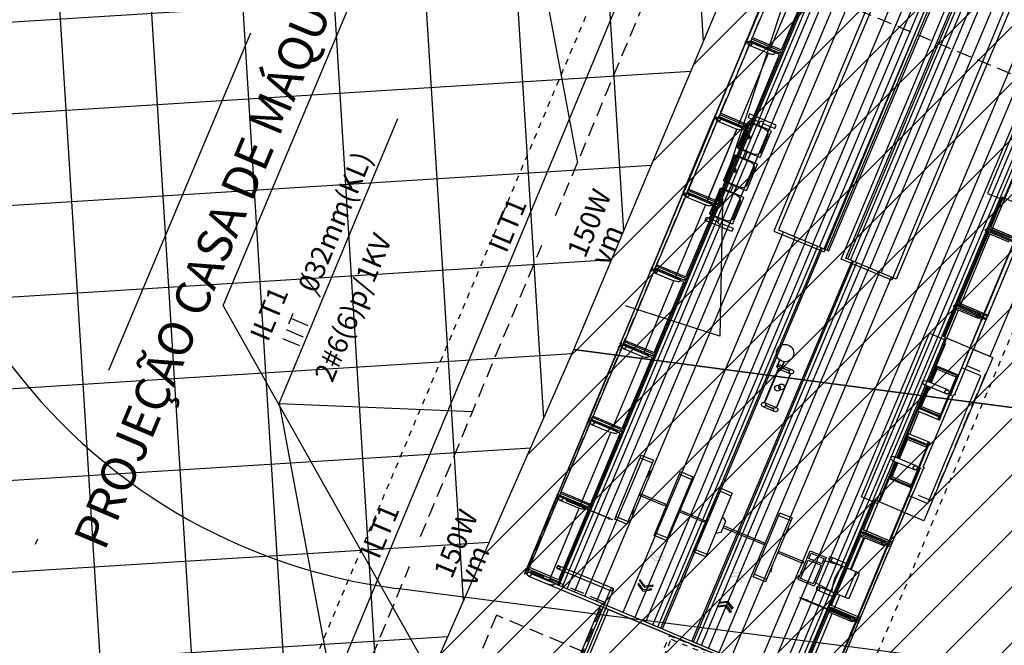
# Model space of a CAD drawing. Extents: x 677674 to 678638, y 7185986 to 7187004.
# Drawn here: x 678167 to 678184, y 7186433 to 7186444 of the extents above; entities that cross this region are included whole.
import ezdxf

# ---------------------------------------------------------------- set-up
doc = ezdxf.new("R2010")
doc.units = 0
for name, pattern in [('DASHDOT', [25.4, 12.7, -6.35, 0, -6.35]), ('DASHED', [0.75, 0.5, -0.25]), ('DASHED2', [0.375, 0.25, -0.125])]:
    doc.linetypes.add(name, pattern=pattern)
for name, color, linetype in [('A-02', 8, 'Continuous'), ('eletric geral', 1, 'Continuous'), ('ELÉTRICA GERAL', 1, 'Continuous'), ('ELÉTRICA GERAL 01', 7, 'Continuous'), ('ELÉTRICA TELEFONE TRC', 220, 'DASHED2'), ('ELÉTRICA TEXTO 03', 3, 'Continuous'), ('ELÉTRICA TUBULAC', 5, 'DASHED2'), ('ESTRUTURA METALICA', 3, 'Continuous'), ('IMPLANTAÇÃO-TEXTO FINO', 2, 'Continuous'), ('L-CALÇADA EXISTENTE', 44, 'Continuous'), ('L-OAE', 8, 'Continuous'), ('LINHA CHAMADA', 10, 'Continuous'), ('PG-EIXO', 7, 'DASHDOT'), ('PG-OAE', 3, 'Continuous'), ('PG_MF', 7, 'Continuous'), ('PG_OAE', 8, 'Continuous'), ('PROJECAO-2', 8, 'DASHED2'), ('WI LINHA VERDE-LD', 52, 'Continuous')]:
    doc.layers.add(name, color=color, linetype=linetype)
doc.layers.add('A-05', color=8, linetype='Continuous', plot=False)
doc.styles.add('REGUA140', font='simplex.shx')
doc.styles.add('ROMANS', font='romans.shx')
pattern_1 = [(45, (0, 0), (-0.486135912066, 0.486135912066), [])]

# ---------------------------------------------------------------- blocks, each defined once
blk = doc.blocks.new('COBERTURA TUBO')
at = {"layer": 'A-02'}
for p, q in [((-3000.1, 273.9), (-3000.1, -273.8)), ((-2999.1, 281.7), (-2999.1, 224.8)), ((-2994.7, 281.7), (-2999.1, 281.7)), ((-2991.8, 281.7), (-2858.3, 281.7)), ((-2855.3, 281.7), (-2852.1, 281.7)), ((-2849.3, 281.7), (-2715.8, 281.7)), ((-2712.8, 281.7), (-2709.6, 281.7)), ((-2706.8, 281.7), (-2573.3, 281.7)), ((-2570.3, 281.7), (-2567.1, 281.7)), ((-2564.2, 281.7), (-2430.7, 281.7)), ((-2427.8, 281.7), (-2424.6, 281.7)), ((-2421.7, 281.7), (-2288.2, 281.7)), ((-2285.3, 281.7), (-2282.1, 281.7)), ((-2279.2, 281.7), (-2145.7, 281.7)), ((-2142.8, 281.7), (-2139.6, 281.7)), ((-2136.7, 281.7), (-2003.2, 281.7)), ((-2000.3, 281.7), (-1997.1, 281.7)), ((-1994.2, 281.7), (-1860.7, 281.7)), ((-3000.1, 224.8), (0, 224.8)), ((-3000.1, 224.8), (-3000.1, 27.9)), ((-3000.1, 222.2), (0, 222.2)), ((-2855.3, 227), (-2852.1, 227)), ((-2849.2, 227), (-2715.7, 227)), ((-2712.8, 227), (-2709.6, 227)), ((-2712.8, 227), (-2709.6, 227)), ((-2706.7, 227), (-2573.2, 227)), ((-2570.3, 227), (-2567.1, 227)), ((-2570.3, 227), (-2567.1, 227)), ((-2570.3, 227), (-2567.1, 227)), ((-2564.2, 227), (-2430.7, 227)), ((-2427.8, 227), (-2424.6, 227)), ((-2427.8, 227), (-2424.6, 227)), ((-2427.8, 227), (-2424.6, 227)), ((-2427.8, 227), (-2424.6, 227)), ((-2421.7, 227), (-2288.2, 227)), ((-2285.3, 227), (-2282.1, 227)), ((-2285.3, 227), (-2282.1, 227)), ((-2285.3, 227), (-2282.1, 227)), ((-2285.3, 227), (-2282.1, 227)), ((-2279.2, 227), (-2201.3, 227)), ((-2201.3, 227), (-2145.9, 227)), ((-2142.8, 227), (-2139.6, 227)), ((-2142.8, 227), (-2139.6, 227)), ((-2142.8, 227), (-2139.6, 227)), ((-2136.9, 227), (-2003.2, 227)), ((-2000.3, 227), (-1997.1, 227)), ((-1994.2, 227), (-1860.7, 227)), ((-3000.1, 216), (0, 216)), ((-3000.1, 206.9), (0, 206.9)), ((-3000.1, 193.4), (0, 193.4)), ((-3000.1, 173.6), (0, 173.6)), ((-3000.1, 151), (0, 151)), ((-3000.1, 101.7), (-2283.8, 101.7)), ((-3000.1, 79.1), (-2283.8, 79.1)), ((-2283.8, 82.2), (-1713.8, 82.2)), ((-3000.1, 59.3), (-2283.8, 59.3)), ((-2283.8, 61.1), (-1713.8, 61.1)), ((-3000.1, 45.8), (-2283.8, 45.8)), ((-3000.1, 36.7), (-2283.8, 36.7)), ((-2283.8, 46.2), (-1713.8, 46.2)), ((-3000.1, 30.5), (-2283.8, 30.5)), ((-3000.1, 27.9), (-2283.8, 27.9)), ((-2283.8, 33.8), (-1713.8, 33.8)), ((-2283.8, 24.8), (-1713.8, 24.8)), ((-2283.8, 19.4), (-1713.8, 19.4)), ((-3000.1, -27.8), (-3000.1, -224.7)), ((-3000.1, -27.8), (-2283.8, -27.8)), ((-3000.1, -30.4), (-2283.8, -30.4)), ((-2283.8, -19.3), (-1713.8, -19.3)), ((-2283.8, -24.7), (-1713.8, -24.7)), ((-2283.8, -33.7), (-1713.8, -33.7)), ((-3000.1, -36.6), (-2283.8, -36.6)), ((-3000.1, -45.7), (-2283.8, -45.7)), ((-2283.8, -46.1), (-1713.8, -46.1)), ((-3000.1, -59.2), (-2283.8, -59.2)), ((-2283.8, -61), (-1713.8, -61)), ((-3000.1, -79), (-2283.8, -79)), ((-2283.8, -82.1), (-1713.8, -82.1)), ((-3000.1, -101.6), (-2283.8, -101.6)), ((-3000.1, -150.9), (0, -150.9)), ((-3000.1, -173.5), (0, -173.5)), ((-3000.1, -193.3), (0, -193.3)), ((-3000.1, -206.8), (0, -206.8)), ((-3000.1, -215.9), (0, -215.9)), ((-3000.1, -222.1), (0, -222.1)), ((-3000.1, -224.7), (-2651.3, -224.7)), ((-2855.3, -226.9), (-2852.1, -226.9)), ((-2849.2, -226.9), (-2715.7, -226.9)), ((-2712.8, -226.9), (-2709.6, -226.9)), ((-2712.8, -226.9), (-2709.6, -226.9)), ((-2706.7, -226.9), (-2651.3, -226.9)), ((-2651.3, -228.8), (-2651.3, -224.7)), ((-2651.3, -228.8), (-2343.8, -228.8)), ((-2343.8, -228.8), (-2343.8, -224.7)), ((-2343.8, -224.7), (-2081.3, -224.7)), ((-2288.4, -226.9), (-2343.8, -226.9)), ((-2282.3, -226.9), (-2285.5, -226.9)), ((-2282.3, -226.9), (-2285.5, -226.9)), ((-2145.9, -226.9), (-2279.4, -226.9)), ((-2139.8, -226.9), (-2143, -226.9)), ((-2139.8, -226.9), (-2143, -226.9)), ((-2136.8, -226.9), (-2081.4, -226.9)), ((-2081.3, -228.8), (-2081.3, -224.7)), ((-2081.3, -228.8), (-1773.8, -228.8)), ((-2991.8, -281.6), (-2858.3, -281.6)), ((-2855.3, -281.6), (-2852.1, -281.6)), ((-2849.3, -281.6), (-2715.8, -281.6)), ((-2712.8, -281.6), (-2709.6, -281.6)), ((-2706.7, -281.6), (-2651.3, -281.6)), ((-2288.4, -281.6), (-2343.8, -281.6)), ((-2282.3, -281.6), (-2285.5, -281.6)), ((-2279.2, -281.6), (-2145.9, -281.6))]:
    blk.add_line(p, q, dxfattribs=at)
for points in [[(-2858.2, 227), (-2991.8, 227), (-2991.8, 281.7, 0.349454), (-2994.7, 281.7), (-2994.7, 224.8)], [(-2858.2, 227), (-2858.2, 281.7, -0.350635), (-2855.3, 281.7), (-2855.3, 227)], [(-2852.1, 227), (-2852.1, 281.7, -0.350635), (-2849.2, 281.7), (-2849.2, 227)], [(-2715.7, 227), (-2715.7, 281.7, -0.350635), (-2712.8, 281.7), (-2712.8, 227)], [(-2709.6, 227), (-2709.6, 281.7, -0.350635), (-2706.7, 281.7), (-2706.7, 227)], [(-2573.2, 227), (-2573.2, 281.7, -0.350635), (-2570.3, 281.7), (-2570.3, 227)], [(-2567.1, 227), (-2567.1, 281.7, -0.350635), (-2564.2, 281.7), (-2564.2, 227)], [(-2430.7, 227), (-2430.7, 281.7, -0.350635), (-2427.8, 281.7), (-2427.8, 227)], [(-2424.6, 227), (-2424.6, 281.7, -0.350635), (-2421.7, 281.7), (-2421.7, 227)], [(-2288.2, 227), (-2288.2, 281.7, -0.350635), (-2285.3, 281.7), (-2285.3, 227)], [(-2282.1, 227), (-2282.1, 281.7, -0.350635), (-2279.2, 281.7), (-2279.2, 227)], [(-2145.7, 227), (-2145.7, 281.7, -0.350635), (-2142.8, 281.7), (-2142.8, 227)], [(-2139.6, 227), (-2139.6, 281.7, -0.350635), (-2136.7, 281.7), (-2136.7, 227)], [(-2003.2, 227), (-2003.2, 281.7, -0.350635), (-2000.3, 281.7), (-2000.3, 227)], [(-1997.1, 227), (-1997.1, 281.7, -0.350635), (-1994.2, 281.7), (-1994.2, 227)], [(-2858.2, -226.9), (-2991.8, -226.9), (-2991.8, -281.6, -0.349454), (-2994.7, -281.6), (-2994.7, -224.7)], [(-2858.2, -226.9), (-2858.2, -281.6, 0.350635), (-2855.3, -281.6), (-2855.3, -226.9)], [(-2852.1, -226.9), (-2852.1, -281.6, 0.350635), (-2849.2, -281.6), (-2849.2, -226.9)], [(-2715.7, -226.9), (-2715.7, -281.6, 0.350635), (-2712.8, -281.6), (-2712.8, -226.9)], [(-2709.6, -226.9), (-2709.6, -281.6, 0.350635), (-2706.7, -281.6), (-2706.7, -226.9)], [(-2285.5, -226.9), (-2285.5, -281.6, -0.350635), (-2288.4, -281.6), (-2288.4, -226.9)], [(-2279.4, -226.9), (-2279.4, -281.6, -0.350635), (-2282.3, -281.6), (-2282.3, -226.9)], [(-2143, -226.9), (-2143, -281.6, -0.350635), (-2145.9, -281.6), (-2145.9, -226.9)], [(-2136.9, -226.9), (-2136.9, -281.6, -0.350635), (-2139.8, -281.6), (-2139.8, -226.9)]]:
    blk.add_lwpolyline(points, format="xyb", dxfattribs=at)
for points in [[(-2283.8, 110.8), (-2283.8, 16.1), (-1713.8, 16.1), (-1713.8, 110.8)], [(-2283.8, -110.7), (-2283.8, -16), (-1713.8, -16), (-1713.8, -110.7)]]:
    blk.add_lwpolyline(points, close=True, dxfattribs=at)
for points in [[(-2343.8, -228.8), (-2343.8, -317.5), (-2651.3, -317.5), (-2651.3, -228.8)], [(-1773.8, -228.8), (-1773.8, -317.5), (-2081.3, -317.5), (-2081.3, -228.8)], [(-2651.3, -281.6), (-2566.9, -281.6), (-2566.9, -282.9), (-2566.1, -282.9), (-2566.1, -280), (-2429.1, -280), (-2429.1, -282.9), (-2428.3, -282.9), (-2428.3, -281.6), (-2343.8, -281.6)], [(-2343.8, -281.6), (-2343.8, -317.5), (-2651.3, -317.5), (-2651.3, -281.6)], [(-2343.8, -312.5), (-2081.3, -312.5)]]:
    blk.add_lwpolyline(points, dxfattribs=at)
blk.add_circle((-2533.2, 0.1), 5, dxfattribs=at)
blk.add_arc((-2996.3, 273.9), 3.81, 136.202, 180, dxfattribs=at)
blk = doc.blocks.new('CADEIRAS 1')
at = {"layer": 'A-02'}
for p, q in [((-13.8, -48.8), (31.2, -48.8)), ((-11.3, -50), (28.7, -50)), ((48.7, -48.8), (93.7, -48.8)), ((51.2, -50), (91.2, -50)), ((111.2, -48.8), (156.2, -48.8)), ((113.7, -50), (153.7, -50)), ((-16.3, -68.1), (-22.5, -68.1)), ((-16.3, -91.3), (-16.3, -51.3)), ((-15, -80), (-15, -53.8)), ((-8.8, -51.9), (26.2, -51.9)), ((32.5, -53.8), (32.5, -80)), ((33.7, -51.3), (33.7, -91.3)), ((46.2, -68.1), (33.7, -68.1)), ((46.2, -91.3), (46.2, -51.3)), ((47.5, -80), (47.5, -53.8)), ((53.7, -51.9), (88.7, -51.9)), ((95, -53.8), (95, -80)), ((96.2, -51.3), (96.2, -91.3)), ((108.7, -68.1), (96.2, -68.1)), ((108.7, -91.3), (108.7, -51.3)), ((110, -80), (110, -53.8)), ((116.2, -51.9), (151.2, -51.9)), ((157.5, -53.8), (157.5, -80)), ((158.7, -51.3), (158.7, -91.3)), ((165, -68.1), (158.7, -68.1)), ((-16.3, -74.4), (-22.5, -74.4)), ((46.2, -74.4), (33.7, -74.4)), ((108.7, -74.4), (96.2, -74.4)), ((165, -74.4), (158.7, -74.4)), ((32.5, -92.5), (-15, -92.5)), ((22.5, -90), (-5, -90)), ((95, -92.5), (47.5, -92.5)), ((85, -90), (57.5, -90)), ((157.5, -92.5), (110, -92.5)), ((147.5, -90), (120, -90))]:
    blk.add_line(p, q, dxfattribs=at)
for points in [[(-22.5, -74.4), (-22.5, -96.3), (-28.8, -96.3), (-28.8, -46.3), (-22.5, -46.3), (-22.5, -68.1)], [(165, -74.4), (165, -96.3), (171.2, -96.3), (171.2, -46.3), (165, -46.3), (165, -68.1)]]:
    blk.add_lwpolyline(points, dxfattribs=at)
for centre, radius in [((8.7, -60), 3.13), ((8.7, -60), 1.25), ((71.2, -60), 3.13), ((71.2, -60), 1.25), ((133.7, -60), 3.13), ((133.7, -60), 1.25)]:
    blk.add_circle(centre, radius, dxfattribs=at)
for centre, radius, start, end in [((-13.8, -51.3), 2.5, 89.9999, 179.9999), ((-11.3, -53.8), 3.75, 89.9999, 179.9999), ((28.7, -53.8), 3.75, 359.9999, 89.9999), ((31.2, -51.3), 2.5, 359.9999, 89.9999), ((48.7, -51.3), 2.5, 89.9999, 179.9999), ((51.2, -53.8), 3.75, 89.9999, 179.9999), ((91.2, -53.8), 3.75, 359.9999, 89.9999), ((93.7, -51.3), 2.5, 359.9999, 89.9999), ((111.2, -51.3), 2.5, 89.9999, 179.9999), ((113.7, -53.8), 3.75, 89.9999, 179.9999), ((153.7, -53.8), 3.75, 359.9999, 89.9999), ((156.2, -51.3), 2.5, 359.9999, 89.9999), ((-22.5, -71.3), 3.12, 90, 270), ((-8.8, -58.1), 6.25, 89.9999, 179.9999), ((26.2, -58.1), 6.25, 359.9999, 89.9999), ((53.7, -58.1), 6.25, 89.9999, 179.9999), ((88.7, -58.1), 6.25, 359.9999, 89.9999), ((116.2, -58.1), 6.25, 89.9999, 179.9999), ((151.2, -58.1), 6.25, 359.9999, 89.9999), ((165, -71.3), 3.12, 270, 90), ((-5, -80), 10, 179.9999, 269.9999), ((22.5, -80), 10, 269.9999, 359.9999), ((57.5, -80), 10, 179.9999, 269.9999), ((85, -80), 10, 269.9999, 359.9999), ((120, -80), 10, 179.9999, 269.9999), ((147.5, -80), 10, 269.9999, 359.9999), ((-15, -91.3), 1.25, 179.9999, 269.9999), ((32.5, -91.3), 1.25, 269.9999, 359.9999), ((47.5, -91.3), 1.25, 179.9999, 269.9999), ((95, -91.3), 1.25, 269.9999, 359.9999), ((110, -91.3), 1.25, 179.9999, 269.9999), ((157.5, -91.3), 1.25, 269.9999, 359.9999)]:
    blk.add_arc(centre, radius, start, end, dxfattribs=at)
blk = doc.blocks.new('ESTACAO TUBO SENTIDO PINHERINHO')
at = {"layer": 'A-05'}
for points in [[(-28.904, 3.631), (-28.832, 3.756), (-28.855, 3.756), (-28.927, 3.631), (-28.855, 3.506), (-28.832, 3.506)], [(-28.835, 3.631), (-28.762, 3.756), (-28.785, 3.756), (-28.858, 3.631), (-28.785, 3.506), (-28.762, 3.506)], [(-28.617, 2.206), (-28.69, 2.331), (-28.666, 2.331), (-28.594, 2.206), (-28.666, 2.081), (-28.69, 2.081)], [(-28.548, 2.206), (-28.62, 2.331), (-28.597, 2.331), (-28.525, 2.206), (-28.597, 2.081), (-28.62, 2.081)]]:
    blk.add_hatch(color=256, dxfattribs=at).paths.add_polyline_path(points)
for p, q in [((-30.001, 5.555), (-30.001, 5.193)), ((-28.576, 5.555), (-28.576, 5.193)), ((-27.151, 5.555), (-27.151, 5.193)), ((-25.726, 5.555), (-25.726, 5.193)), ((-24.297, 5.633), (-25.655, 5.633)), ((-25.655, 5.633), (-25.655, 5.625)), ((-25.655, 5.625), (-24.297, 5.625)), ((-24.308, 5.634), (-24.296, 5.634)), ((-24.296, 5.625), (-24.308, 5.625)), ((-24.301, 5.555), (-24.301, 5.193)), ((-24.297, 5.625), (-24.297, 5.633)), ((-24.296, 5.634), (-24.296, 5.625)), ((-24.291, 5.634), (-24.279, 5.634)), ((-24.291, 5.625), (-24.291, 5.634)), ((-24.291, 5.625), (-24.291, 5.633)), ((-24.291, 5.633), (-24.236, 5.633)), ((-24.236, 5.625), (-24.291, 5.625)), ((-24.279, 5.625), (-24.291, 5.625)), ((-24.276, 5.625), (-24.251, 5.625)), ((-24.276, 5.591), (-24.276, 5.625)), ((-24.251, 5.625), (-24.251, 5.591)), ((-24.235, 5.634), (-24.247, 5.634)), ((-24.247, 5.625), (-24.235, 5.625)), ((-24.236, 5.633), (-24.236, 5.625)), ((-24.235, 5.625), (-24.235, 5.634)), ((-24.218, 5.634), (-24.23, 5.634)), ((-24.23, 5.634), (-24.23, 5.625)), ((-22.872, 5.633), (-24.23, 5.633)), ((-24.23, 5.633), (-24.23, 5.625)), ((-24.23, 5.625), (-24.218, 5.625)), ((-24.23, 5.625), (-22.872, 5.625)), ((-24.225, 5.555), (-24.225, 5.193)), ((-22.883, 5.634), (-22.871, 5.634)), ((-22.871, 5.625), (-22.883, 5.625)), ((-22.876, 5.555), (-22.876, 5.193)), ((-22.872, 5.625), (-22.872, 5.633)), ((-22.871, 5.634), (-22.871, 5.625)), ((-22.866, 5.634), (-22.854, 5.634)), ((-22.866, 5.625), (-22.866, 5.634)), ((-22.811, 5.633), (-22.866, 5.633)), ((-22.866, 5.633), (-22.866, 5.625)), ((-22.866, 5.625), (-22.811, 5.625)), ((-22.854, 5.625), (-22.866, 5.625)), ((-22.826, 5.625), (-22.851, 5.625)), ((-22.851, 5.625), (-22.851, 5.591)), ((-22.826, 5.591), (-22.826, 5.625)), ((-22.81, 5.634), (-22.822, 5.634)), ((-22.822, 5.625), (-22.81, 5.625)), ((-22.811, 5.625), (-22.811, 5.633)), ((-22.81, 5.625), (-22.81, 5.634)), ((-22.793, 5.634), (-22.805, 5.634)), ((-22.805, 5.634), (-22.805, 5.625)), ((-22.805, 5.625), (-22.805, 5.633)), ((-22.805, 5.633), (-21.447, 5.633)), ((-21.447, 5.625), (-22.805, 5.625)), ((-22.805, 5.625), (-22.793, 5.625)), ((-22.8, 5.555), (-22.8, 5.193)), ((-21.458, 5.634), (-21.446, 5.634)), ((-21.446, 5.625), (-21.458, 5.625)), ((-21.451, 5.555), (-21.451, 5.193)), ((-21.447, 5.633), (-21.447, 5.625)), ((-21.446, 5.634), (-21.446, 5.625)), ((-21.441, 5.634), (-21.429, 5.634)), ((-21.441, 5.625), (-21.441, 5.634)), ((-21.386, 5.633), (-21.441, 5.633)), ((-21.441, 5.633), (-21.441, 5.625)), ((-21.441, 5.625), (-21.386, 5.625)), ((-21.429, 5.625), (-21.441, 5.625)), ((-21.401, 5.625), (-21.426, 5.625)), ((-21.426, 5.625), (-21.426, 5.591)), ((-21.401, 5.591), (-21.401, 5.625)), ((-21.385, 5.634), (-21.397, 5.634)), ((-21.397, 5.625), (-21.385, 5.625)), ((-21.386, 5.625), (-21.386, 5.633)), ((-21.385, 5.625), (-21.385, 5.634)), ((-21.368, 5.634), (-21.38, 5.634)), ((-21.38, 5.634), (-21.38, 5.625)), ((-20.022, 5.633), (-21.38, 5.633)), ((-21.38, 5.633), (-21.38, 5.625)), ((-21.38, 5.625), (-21.368, 5.625)), ((-21.38, 5.625), (-20.022, 5.625)), ((-21.375, 5.555), (-21.375, 5.193)), ((-20.033, 5.634), (-20.021, 5.634)), ((-20.021, 5.625), (-20.033, 5.625)), ((-20.026, 5.555), (-20.026, 5.193)), ((-20.022, 5.625), (-20.022, 5.633)), ((-20.021, 5.634), (-20.021, 5.625)), ((-20.016, 5.634), (-20.004, 5.634)), ((-20.016, 5.625), (-20.016, 5.634)), ((-20.016, 5.625), (-20.016, 5.633)), ((-20.016, 5.633), (-19.961, 5.633)), ((-19.961, 5.625), (-20.016, 5.625)), ((-20.004, 5.625), (-20.016, 5.625)), ((-20.001, 5.625), (-19.976, 5.625)), ((-20.001, 5.591), (-20.001, 5.625)), ((-19.976, 5.625), (-19.976, 5.591)), ((-19.96, 5.634), (-19.972, 5.634)), ((-19.972, 5.625), (-19.96, 5.625)), ((-19.961, 5.633), (-19.961, 5.625)), ((-19.96, 5.625), (-19.96, 5.634)), ((-19.943, 5.634), (-19.955, 5.634)), ((-19.955, 5.634), (-19.955, 5.625)), ((-19.955, 5.625), (-19.955, 5.633)), ((-19.955, 5.633), (-18.597, 5.633)), ((-19.955, 5.625), (-19.943, 5.625)), ((-18.597, 5.625), (-19.955, 5.625)), ((-19.95, 5.555), (-19.95, 5.193)), ((-30.001, 5.193), (-30.001, 0.441)), ((-30.001, 5.193), (-30.001, 4.151)), ((-29.925, 5.193), (-28.576, 5.193)), ((-29.638, 5.155), (-29.688, 5.155)), ((-29.688, 5.155), (-29.688, 4.151)), ((-29.638, 4.101), (-29.638, 5.155)), ((-28.5, 5.193), (-27.151, 5.193)), ((-27.075, 5.193), (-25.726, 5.193)), ((-25.65, 5.193), (-24.301, 5.193)), ((-22.876, 5.193), (-24.225, 5.193)), ((-22.8, 5.193), (-21.451, 5.193)), ((-21.451, 5.193), (-22.8, 5.193)), ((-21.375, 5.193), (-20.026, 5.193)), ((-19.95, 5.193), (-18.601, 5.193)), ((-28.513, 4.553), (-27.313, 4.553)), ((-28.513, 4.323), (-28.513, 4.553)), ((-28.463, 4.553), (-28.463, 4.323)), ((-27.363, 4.553), (-27.363, 4.323)), ((-27.313, 4.553), (-27.313, 4.323)), ((-27.313, 4.323), (-28.513, 4.323)), ((-28.313, 4.301), (-28.192, 4.323)), ((-27.513, 4.301), (-27.634, 4.323)), ((-38.963, 4.201), (-30.001, 4.201)), ((-38.913, 4.151), (-29.688, 4.151)), ((-38.913, 4.101), (-29.638, 4.101)), ((-30.001, 4.101), (-30.001, 1.551)), ((-38.963, 4.051), (-30.001, 4.051)), ((-28.513, 3.583), (-28.513, 3.813)), ((-28.513, 3.813), (-27.313, 3.813)), ((-28.463, 3.813), (-28.463, 3.583)), ((-27.363, 3.813), (-27.363, 3.583)), ((-27.313, 3.813), (-27.313, 3.583)), ((-22.838, 3.924), (-22.838, 2.977)), ((-17.138, 3.924), (-22.838, 3.924)), ((-27.313, 3.583), (-28.513, 3.583)), ((-28.313, 3.561), (-28.192, 3.583)), ((-27.513, 3.561), (-27.634, 3.583)), ((-28.513, 3.073), (-27.313, 3.073)), ((-28.513, 2.843), (-28.513, 3.073)), ((-28.513, 3.073), (-27.313, 3.073)), ((-28.463, 3.073), (-28.463, 2.843)), ((-27.363, 3.073), (-27.363, 2.843)), ((-27.313, 3.073), (-27.313, 2.843)), ((-25.725, 2.93), (-25.725, 2.704)), ((-25.649, 2.93), (-25.649, 2.704)), ((-25.013, 2.93), (-25.013, 2.704)), ((-24.863, 2.973, 0), (-25, 2.973, 0)), ((-25, 2.968, 0), (-25, 2.973, 0)), ((-24.864, 2.968, 0), (-25, 2.968, 0)), ((-24.983, 2.978, 0), (-24.983, 2.973, 0)), ((-24.967, 2.978, 0), (-24.983, 2.978, 0)), ((-24.978, 2.892, 0), (-24.978, 2.968, 0)), ((-24.972, 2.892, 0), (-24.972, 2.968, 0)), ((-24.967, 2.978, 0), (-24.967, 2.973, 0)), ((-24.937, 2.93), (-24.937, 2.704)), ((-22.838, 2.977), (-17.138, 2.977)), ((-27.313, 2.843), (-28.513, 2.843)), ((-24.864, 2.892, 0), (-25, 2.892, 0)), ((-25, 2.887, 0), (-25, 2.892, 0)), ((-24.863, 2.887, 0), (-25, 2.887, 0)), ((-24.983, 2.882, 0), (-24.983, 2.887, 0)), ((-24.967, 2.882, 0), (-24.983, 2.882, 0)), ((-24.967, 2.882, 0), (-24.967, 2.887, 0)), ((-22.838, 1.709), (-22.838, 2.656)), ((-22.838, 2.656), (-17.138, 2.656)), ((-28.513, 1.72), (-28.513, 1.95)), ((-28.513, 1.95), (-27.313, 1.95)), ((-28.463, 1.95), (-28.463, 1.72)), ((-27.363, 1.95), (-27.363, 1.72)), ((-27.313, 1.95), (-27.313, 1.72)), ((-27.313, 1.72), (-28.513, 1.72)), ((-28.313, 1.698), (-28.192, 1.72)), ((-27.513, 1.698), (-27.634, 1.72)), ((-17.138, 1.709), (-22.838, 1.709)), ((-28.256, 0.861), (-28.273, 0.861)), ((-28.231, 0.588), (-28.193, 0.91)), ((-27.746, 0.588), (-27.784, 0.91)), ((-27.721, 0.861), (-27.704, 0.861)), ((-28.298, 0.836), (-28.298, 0.542)), ((-28.231, 0.807), (-28.298, 0.807)), ((-28.231, 0.836), (-28.231, 0.542)), ((-27.746, 0.836), (-27.746, 0.542)), ((-27.746, 0.807), (-27.679, 0.807)), ((-27.679, 0.836), (-27.679, 0.542)), ((-17.738, 0.749), (-20.813, 0.749)), ((-20.813, 0.749), (-20.813, 0.441)), ((-28.231, 0.542), (-28.298, 0.542)), ((-28.231, 0.588), (-28.231, 0.296)), ((-27.746, 0.542), (-27.746, 0.296)), ((-27.746, 0.542), (-27.679, 0.542)), ((-29.925, 0.441), (-28.576, 0.441)), ((-28.576, 0.078), (-28.576, 0.441)), ((-28.5, 0.441), (-28.231, 0.441)), ((-27.746, 0.441), (-27.151, 0.441)), ((-27.151, 0.078), (-27.151, 0.441)), ((-27.075, 0.441), (-25.726, 0.441)), ((-27.075, 0.078), (-27.075, 0.441)), ((-26.037, 0.414), (-25.726, 0.414)), ((-26.037, 0.036), (-26.037, 0.414)), ((-26.017, 0.401), (-25.726, 0.401)), ((-26.017, 0.036), (-26.017, 0.401)), ((-25.988, 0.392), (-25.726, 0.392)), ((-25.988, 0.031), (-25.988, 0.392)), ((-25.726, 0.078), (-25.726, 0.441)), ((-25.65, 0.441), (-24.301, 0.441)), ((-25.65, 0.428), (-24.301, 0.428)), ((-25.65, 0.414), (-25.237, 0.414)), ((-25.65, 0.401), (-25.257, 0.401)), ((-25.65, 0.392), (-25.285, 0.392)), ((-25.285, 0.031), (-25.285, 0.392)), ((-25.257, 0.039), (-25.257, 0.401)), ((-25.237, 0.424), (-24.715, 0.424)), ((-25.237, 0.043), (-25.237, 0.414)), ((-25.187, 0.393), (-24.764, 0.393)), ((-24.715, 0.043), (-24.715, 0.414)), ((-24.301, 0.414), (-24.715, 0.414)), ((-24.695, 0.039), (-24.695, 0.401)), ((-24.301, 0.401), (-24.695, 0.401)), ((-24.301, 0.392), (-24.666, 0.392)), ((-24.666, 0.031), (-24.666, 0.392)), ((-24.301, 0.078), (-24.301, 0.441)), ((-24.225, 0.441), (-22.876, 0.441)), ((-23.915, 0.414), (-24.225, 0.414)), ((-23.935, 0.401), (-24.225, 0.401)), ((-23.963, 0.392), (-24.225, 0.392)), ((-23.963, 0.031), (-23.963, 0.392)), ((-23.935, 0.036), (-23.935, 0.401)), ((-23.915, 0.036), (-23.915, 0.414)), ((-22.876, 0.078), (-22.876, 0.441)), ((-22.8, 0.441), (-21.451, 0.441)), ((-21.451, 0.078), (-21.451, 0.441)), ((-20.026, 0.441), (-21.375, 0.441)), ((-28.231, 0.337), (-27.746, 0.337)), ((-28.206, 0.271), (-27.771, 0.271)), ((-26.017, 0.016), (-25.257, 0.016)), ((-23.935, 0.016), (-24.695, 0.016))]:
    blk.add_line(p, q, dxfattribs=at)
for points in [[(-29.935, 5.634), (-29.947, 5.634, -0.314486), (-29.918, 5.634), (-29.93, 5.634), (-29.93, 5.625), (-29.918, 5.625, -0.314485), (-29.947, 5.625), (-29.935, 5.625)], [(-28.566, 5.634), (-28.554, 5.634, 0.314486), (-28.583, 5.634), (-28.571, 5.634), (-28.571, 5.625), (-28.583, 5.625, 0.314485), (-28.554, 5.625), (-28.566, 5.625)], [(-28.51, 5.634), (-28.522, 5.634, -0.314486), (-28.493, 5.634), (-28.505, 5.634), (-28.505, 5.625), (-28.493, 5.625, -0.314485), (-28.522, 5.625), (-28.51, 5.625)], [(-27.141, 5.634), (-27.129, 5.634, 0.314486), (-27.158, 5.634), (-27.146, 5.634), (-27.146, 5.625), (-27.158, 5.625, 0.314485), (-27.129, 5.625), (-27.141, 5.625)], [(-27.085, 5.634), (-27.097, 5.634, -0.314486), (-27.068, 5.634), (-27.08, 5.634), (-27.08, 5.625), (-27.068, 5.625, -0.314485), (-27.097, 5.625), (-27.085, 5.625)], [(-25.716, 5.634), (-25.704, 5.634, 0.314486), (-25.733, 5.634), (-25.721, 5.634), (-25.721, 5.625), (-25.733, 5.625, 0.314485), (-25.704, 5.625), (-25.716, 5.625)], [(-25.66, 5.634), (-25.672, 5.634, -0.314486), (-25.643, 5.634), (-25.655, 5.634), (-25.655, 5.625), (-25.643, 5.625, -0.314485), (-25.672, 5.625), (-25.66, 5.625)], [(-29.951, 5.625), (-29.976, 5.625), (-29.976, 5.591, -0.169181), (-29.951, 5.591)], [(-28.526, 5.625), (-28.551, 5.625), (-28.551, 5.591, -0.169181), (-28.526, 5.591)], [(-27.101, 5.625), (-27.126, 5.625), (-27.126, 5.591, -0.169181), (-27.101, 5.591)], [(-25.676, 5.625), (-25.701, 5.625), (-25.701, 5.591, -0.169181), (-25.676, 5.591)], [(-28.566, -0.001), (-28.554, -0.001, -0.314486), (-28.583, -0.001), (-28.571, -0.001), (-28.571, 0.008), (-28.583, 0.008, -0.314485), (-28.554, 0.008), (-28.566, 0.008)], [(-28.526, 0.008), (-28.551, 0.008), (-28.551, 0.042, 0.169181), (-28.526, 0.042)], [(-28.51, -0.001), (-28.522, -0.001, 0.314486), (-28.493, -0.001), (-28.505, -0.001), (-28.505, 0.008), (-28.493, 0.008, 0.314485), (-28.522, 0.008), (-28.51, 0.008)], [(-27.141, -0.001), (-27.129, -0.001, -0.314486), (-27.158, -0.001), (-27.146, -0.001), (-27.146, 0.008), (-27.158, 0.008, -0.314485), (-27.129, 0.008), (-27.141, 0.008)], [(-27.141, -0.001), (-27.129, -0.001, -0.314486), (-27.158, -0.001), (-27.146, -0.001), (-27.146, 0.008), (-27.158, 0.008, -0.314485), (-27.129, 0.008), (-27.141, 0.008)], [(-27.101, 0.008), (-27.126, 0.008), (-27.126, 0.042, 0.169181), (-27.101, 0.042)], [(-27.085, -0.001), (-27.097, -0.001, 0.314486), (-27.068, -0.001), (-27.08, -0.001), (-27.08, 0.008), (-27.068, 0.008, 0.314485), (-27.097, 0.008), (-27.085, 0.008)], [(-25.999, 0.031), (-25.988, 0.031, 0.314366), (-26.016, 0.031), (-26.005, 0.031), (-26.005, 0.022), (-26.016, 0.022, 0.314485), (-25.988, 0.022), (-26, 0.022)], [(-25.716, -0.001), (-25.704, -0.001, -0.314486), (-25.733, -0.001), (-25.721, -0.001), (-25.721, 0.008), (-25.733, 0.008, -0.314485), (-25.704, 0.008), (-25.716, 0.008)], [(-25.274, 0.031), (-25.285, 0.031, -0.314366), (-25.257, 0.031), (-25.269, 0.031), (-25.269, 0.022), (-25.257, 0.022, -0.314485), (-25.285, 0.022), (-25.274, 0.022)], [(-25.257, 0.013), (-25.257, 0.016), (-25.232, 0.016, 0.040244), (-25.207, 0.013, 0.441206), (-25.19, 0.026, 0.441206), (-25.207, 0.04, 0.040244), (-25.232, 0.036), (-25.257, 0.036), (-25.257, 0.039), (-25.232, 0.039, -0.03994), (-25.206, 0.043, -0.436397), (-25.187, 0.026, -0.436397), (-25.206, 0.01, -0.03994), (-25.232, 0.013)], [(-25.233, 0.039, 0.171988), (-25.238, 0.044), (-25.238, 0.041), (-25.245, 0.041), (-25.245, 0.044, 0.171988), (-25.25, 0.039)], [(-25.233, 0.013, -0.171988), (-25.238, 0.009), (-25.238, 0.012), (-25.245, 0.012), (-25.245, 0.009, -0.171988), (-25.25, 0.013)], [(-24.695, 0.013), (-24.695, 0.016), (-24.719, 0.016, -0.040244), (-24.745, 0.013, -0.441206), (-24.761, 0.026, -0.441206), (-24.745, 0.04, -0.040244), (-24.719, 0.036), (-24.695, 0.036), (-24.695, 0.039), (-24.719, 0.039, 0.03994), (-24.745, 0.043, 0.436397), (-24.764, 0.026, 0.436397), (-24.745, 0.01, 0.03994), (-24.719, 0.013)], [(-24.718, 0.039, -0.171988), (-24.713, 0.044), (-24.713, 0.041), (-24.706, 0.041), (-24.706, 0.044, -0.171988), (-24.701, 0.039)], [(-24.718, 0.013, 0.171988), (-24.713, 0.009), (-24.713, 0.012), (-24.706, 0.012), (-24.706, 0.009, 0.171988), (-24.701, 0.013)], [(-24.677, 0.031), (-24.666, 0.031, 0.314366), (-24.694, 0.031), (-24.682, 0.031), (-24.682, 0.022), (-24.694, 0.022, 0.314485), (-24.666, 0.022), (-24.677, 0.022)], [(-24.235, -0.001), (-24.247, -0.001, 0.314486), (-24.218, -0.001), (-24.23, -0.001), (-24.23, 0.008), (-24.218, 0.008, 0.314485), (-24.247, 0.008), (-24.235, 0.008)], [(-23.952, 0.031), (-23.963, 0.031, -0.314366), (-23.935, 0.031), (-23.947, 0.031), (-23.946, 0.022), (-23.935, 0.022, -0.314485), (-23.963, 0.022), (-23.951, 0.022)], [(-22.866, -0.001), (-22.854, -0.001, -0.314486), (-22.883, -0.001), (-22.871, -0.001), (-22.871, 0.008), (-22.883, 0.008, -0.314485), (-22.854, 0.008), (-22.866, 0.008)], [(-22.826, 0.008), (-22.851, 0.008), (-22.851, 0.042, 0.169181), (-22.826, 0.042)], [(-22.81, -0.001), (-22.822, -0.001, 0.314486), (-22.793, -0.001), (-22.805, -0.001), (-22.805, 0.008), (-22.793, 0.008, 0.314485), (-22.822, 0.008), (-22.81, 0.008)]]:
    blk.add_lwpolyline(points, format="xyb", close=True, dxfattribs=at)
for points in [[(-29.991, 5.625), (-29.936, 5.625), (-29.936, 5.633), (-29.991, 5.633)], [(-28.566, 5.625), (-28.511, 5.625), (-28.511, 5.633), (-28.566, 5.633)], [(-27.141, 5.625), (-27.086, 5.625), (-27.086, 5.633), (-27.141, 5.633)], [(-25.716, 5.625), (-25.661, 5.625), (-25.661, 5.633), (-25.716, 5.633)], [(-28.534, 5.448), (-28.534, 4.585), (-28.542, 4.585), (-28.542, 5.448)], [(-25.023, 2.925), (-25.64, 2.925), (-25.64, 2.935), (-25.023, 2.935)], [(-25.687, 2.752), (-25.692, 2.752), (-25.692, 2.882), (-25.682, 2.882), (-25.682, 2.752)], [(-24.975, 2.752), (-24.98, 2.752), (-24.98, 2.882), (-24.97, 2.882), (-24.97, 2.752)], [(-25.023, 2.709), (-25.64, 2.709), (-25.64, 2.699), (-25.023, 2.699)], [(-28.258, 1.21), (-27.719, 1.21), (-27.719, 0.91), (-28.258, 0.91)], [(-28.534, 0.121), (-28.534, 1.063), (-28.542, 1.063), (-28.542, 0.121)], [(-28.228, 1.18), (-27.879, 1.18), (-27.879, 0.94), (-28.228, 0.94)], [(-27.849, 1.18), (-27.749, 1.18), (-27.749, 0.94), (-27.849, 0.94)], [(-28.566, 0.008), (-28.511, 0.008), (-28.511, 0), (-28.566, 0)], [(-27.141, 0.008), (-27.086, 0.008), (-27.086, 0), (-27.141, 0)], [(-26.017, 0.016), (-26.017, 0.036), (-26.037, 0.036), (-26.037, 0.016)], [(-25.257, 0.016), (-25.257, 0.036), (-25.237, 0.036), (-25.237, 0.016)], [(-24.695, 0.016), (-24.695, 0.036), (-24.715, 0.036), (-24.715, 0.016)], [(-23.935, 0.016), (-23.935, 0.036), (-23.915, 0.036), (-23.915, 0.016)], [(-22.866, 0.008), (-22.811, 0.008), (-22.811, 0), (-22.866, 0)]]:
    blk.add_lwpolyline(points, close=True, dxfattribs=at)
for points in [[(-29.93, 5.625), (-28.572, 5.625), (-28.572, 5.633), (-29.93, 5.633), (-29.93, 5.625)], [(-29.925, 5.555), (-29.925, 5.193)], [(-28.505, 5.625), (-27.147, 5.625), (-27.147, 5.633), (-28.505, 5.633), (-28.505, 5.625)], [(-28.5, 5.555), (-28.5, 5.193)], [(-27.08, 5.625), (-25.722, 5.625), (-25.722, 5.633), (-27.08, 5.633), (-27.08, 5.625)], [(-27.075, 5.555), (-27.075, 5.193)], [(-25.65, 5.555), (-25.65, 5.193)], [(-28.542, 4.675), (-28.547, 4.675), (-28.547, 4.635), (-28.542, 4.635)], [(-28.534, 4.675), (-28.529, 4.675), (-28.529, 4.635), (-28.534, 4.635)], [(-27.935, 4.323), (-27.935, 3.846), (-27.97, 3.846), (-27.97, 4.323)], [(-27.935, 3.583), (-27.935, 3.106), (-27.97, 3.106), (-27.97, 3.583)], [(-28.022, 2.76), (-28.073, 2.843)], [(-28.022, 2.76), (-27.805, 2.76)], [(-27.896, 2.76), (-27.896, 1.983), (-27.93, 1.983), (-27.93, 2.76)], [(-27.805, 2.76), (-27.753, 2.843)], [(-28.513, 1.95), (-27.313, 1.95)], [(-27.935, 1.72), (-27.935, 1.243), (-27.97, 1.243), (-27.97, 1.72)], [(-28.542, 0.914), (-28.547, 0.914), (-28.547, 0.954), (-28.542, 0.954)], [(-28.534, 0.914), (-28.529, 0.914), (-28.529, 0.954), (-28.534, 0.954)], [(-26.513, 0.441), (-26.513, 0.749), (-23.438, 0.749), (-23.438, 0.441)], [(-28.5, 0.078), (-28.5, 0.441)], [(-27.151, 0.428), (-27.746, 0.428)], [(-27.151, 0.078), (-27.151, 0.441)], [(-27.075, 0.078), (-27.075, 0.441)], [(-25.726, 0.428), (-26.451, 0.428), (-26.451, 0.424), (-26.037, 0.424)], [(-26.037, 0.414), (-26.037, 0.428), (-25.726, 0.428)], [(-25.65, 0.078), (-25.65, 0.441)], [(-25.65, 0.428), (-25.237, 0.428), (-25.237, 0.414)], [(-25.187, 0.026), (-25.187, 0.414), (-25.237, 0.414)], [(-24.764, 0.026), (-24.764, 0.414), (-24.715, 0.414)], [(-24.301, 0.428), (-24.715, 0.428), (-24.715, 0.414)], [(-24.225, 0.078), (-24.225, 0.441)], [(-23.915, 0.424), (-23.501, 0.424), (-23.501, 0.428), (-24.225, 0.428)], [(-23.915, 0.414), (-23.915, 0.428), (-24.225, 0.428)], [(-22.8, 0.078), (-22.8, 0.441)], [(-21.375, 0.078), (-21.375, 0.441)], [(-29.93, 0.008), (-28.572, 0.008), (-28.572, 0), (-29.93, 0), (-29.93, 0.008)], [(-28.505, 0.008), (-27.147, 0.008), (-27.147, 0), (-28.505, 0), (-28.505, 0.008)], [(-27.086, 0.008), (-27.086, -0.013), (-27.094, -0.013), (-27.094, 0), (-27.141, 0), (-27.141, 0.008), (-27.086, 0.008)], [(-27.08, 0.008), (-25.722, 0.008), (-25.722, 0), (-27.08, 0), (-27.08, 0.008)], [(-26.176, 0), (-26.176, -0.359), (-23.776, -0.359), (-23.776, 0)], [(-26.018, 0.035), (-26.035, 0.035), (-26.035, 0.018), (-26.018, 0.018), (-26.018, 0.035)], [(-26.017, 0.022), (-26.007, 0.022), (-26.007, 0.03), (-26.017, 0.03)], [(-25.275, 0.022), (-25.998, 0.022), (-25.998, 0.03), (-25.275, 0.03), (-25.275, 0.022)], [(-25.661, 0.008), (-25.661, -0.013), (-25.669, -0.013), (-25.669, 0), (-25.716, 0), (-25.716, 0.008), (-25.661, 0.008)], [(-25.257, 0.022), (-25.267, 0.022), (-25.267, 0.03), (-25.257, 0.03)], [(-25.255, 0.035), (-25.238, 0.035), (-25.238, 0.018), (-25.255, 0.018), (-25.255, 0.035)], [(-24.696, 0.035), (-24.713, 0.035), (-24.713, 0.018), (-24.696, 0.018), (-24.696, 0.035)], [(-24.694, 0.022), (-24.684, 0.022), (-24.684, 0.03), (-24.694, 0.03)], [(-23.952, 0.022), (-24.676, 0.022), (-24.676, 0.03), (-23.952, 0.03), (-23.952, 0.022)], [(-24.291, 0.008), (-24.291, -0.013), (-24.283, -0.013), (-24.283, 0), (-24.236, 0), (-24.236, 0.008), (-24.291, 0.008)], [(-22.872, 0.008), (-24.23, 0.008), (-24.23, 0), (-22.872, 0), (-22.872, 0.008)], [(-23.934, 0.022), (-23.944, 0.022), (-23.944, 0.03), (-23.934, 0.03)], [(-23.933, 0.035), (-23.916, 0.035), (-23.916, 0.018), (-23.933, 0.018), (-23.933, 0.035)], [(-21.447, 0.008), (-22.805, 0.008), (-22.805, 0), (-21.447, 0), (-21.447, 0.008)]]:
    blk.add_lwpolyline(points, dxfattribs=at)
at = {"layer": 'A-05', "linetype": 'ByBlock'}
for points in [[(-29.454, 3.622), (-29.382, 3.747), (-29.405, 3.747), (-29.478, 3.622), (-29.405, 3.497), (-29.382, 3.497)], [(-29.385, 3.622), (-29.313, 3.747), (-29.336, 3.747), (-29.408, 3.622), (-29.336, 3.497), (-29.313, 3.497)], [(-29.168, 2.197), (-29.24, 2.322), (-29.217, 2.322), (-29.145, 2.197), (-29.217, 2.072), (-29.24, 2.072)], [(-29.099, 2.197), (-29.171, 2.322), (-29.148, 2.322), (-29.076, 2.197), (-29.148, 2.072), (-29.171, 2.072)]]:
    blk.add_lwpolyline(points, close=True, dxfattribs=at)
at = {"layer": 'A-05'}
for points in [[(-25.242, 0.03), (-25.241, 0.031), (-25.241, 0.041), (-25.238, 0.041, 0.350867), (-25.241, 0.044), (-25.241, 0.043), (-25.242, 0.043), (-25.242, 0.044, 0.350867), (-25.245, 0.041), (-25.243, 0.041), (-25.243, 0.031), (-25.242, 0.03)], [(-25.242, 0.023), (-25.241, 0.022), (-25.241, 0.011), (-25.238, 0.011, -0.350867), (-25.241, 0.008), (-25.241, 0.009), (-25.242, 0.009), (-25.242, 0.008, -0.350867), (-25.245, 0.011), (-25.243, 0.011), (-25.243, 0.022), (-25.242, 0.023)], [(-24.71, 0.03), (-24.711, 0.031), (-24.711, 0.041), (-24.713, 0.041, -0.350867), (-24.71, 0.044), (-24.71, 0.043), (-24.709, 0.043), (-24.709, 0.044, -0.350867), (-24.706, 0.041), (-24.709, 0.041), (-24.709, 0.031), (-24.71, 0.03)], [(-24.71, 0.023), (-24.711, 0.022), (-24.711, 0.011), (-24.713, 0.011, 0.350867), (-24.71, 0.008), (-24.71, 0.009), (-24.709, 0.009), (-24.709, 0.008, 0.350867), (-24.706, 0.011), (-24.709, 0.011), (-24.709, 0.022), (-24.71, 0.023)]]:
    blk.add_lwpolyline(points, format="xyb", dxfattribs=at)
for centre, radius in [((-29.963, 5.555), 0.0381), ((-29.963, 5.555), 0.035), ((-28.538, 5.555), 0.0381), ((-28.538, 5.555), 0.035), ((-27.113, 5.555), 0.0381), ((-27.113, 5.555), 0.035), ((-25.688, 5.555), 0.0381), ((-25.688, 5.555), 0.035), ((-24.263, 5.555), 0.0381), ((-24.263, 5.555), 0.035), ((-22.838, 5.555), 0.0381), ((-22.838, 5.555), 0.035), ((-21.413, 5.555), 0.0381), ((-21.413, 5.555), 0.035), ((-19.988, 5.555), 0.0381), ((-19.988, 5.555), 0.035), ((-29.663, 5.129), 0.025), ((-29.663, 4.126), 0.025), ((-24.719, 2.93, 0), 0.15), ((-25.687, 2.93), 0.038), ((-25.687, 2.93), 0.038), ((-25.687, 2.93), 0.038), ((-24.975, 2.93), 0.038), ((-25.687, 2.704), 0.038), ((-25.331, 2.817), 0.05), ((-24.975, 2.704), 0.038), ((-28.538, 0.078), 0.0381), ((-28.538, 0.078), 0.035), ((-27.113, 0.078), 0.0381), ((-27.113, 0.078), 0.0381), ((-27.113, 0.078), 0.035), ((-27.113, 0.078), 0.035), ((-25.688, 0.078), 0.0381), ((-25.688, 0.078), 0.035), ((-24.263, 0.078), 0.0381), ((-24.263, 0.078), 0.035), ((-22.838, 0.078), 0.0381), ((-22.838, 0.078), 0.035)]:
    blk.add_circle(centre, radius, dxfattribs=at)
for centre, radius, start, end in [((-24.294, 5.613), 0.025, 55.0848, 124.9153), ((-24.233, 5.613), 0.025, 55.0847, 124.9152), ((-22.869, 5.613), 0.025, 55.0848, 124.9153), ((-22.808, 5.613), 0.025, 55.0847, 124.9152), ((-21.444, 5.613), 0.025, 55.0848, 124.9153), ((-21.383, 5.613), 0.025, 55.0847, 124.9152), ((-20.019, 5.613), 0.025, 55.0859, 124.9165), ((-19.958, 5.613), 0.025, 55.0858, 124.9164), ((-24.294, 5.645), 0.025, 235.0849, 304.9152), ((-24.263, 5.555), 0.038, 70.7951, 109.2049), ((-24.233, 5.645), 0.025, 235.0848, 304.9151), ((-22.869, 5.645), 0.025, 235.0849, 304.9152), ((-22.838, 5.555), 0.038, 70.7951, 109.2049), ((-22.808, 5.645), 0.025, 235.0848, 304.9151), ((-21.444, 5.645), 0.025, 235.0849, 304.9152), ((-21.413, 5.555), 0.038, 70.7951, 109.2049), ((-21.383, 5.645), 0.025, 235.0848, 304.9151), ((-20.019, 5.645), 0.025, 235.0861, 304.9163), ((-19.988, 5.555), 0.038, 70.7963, 109.2061), ((-19.958, 5.645), 0.025, 235.086, 304.9163), ((-28.273, 0.836), 0.025, 90, 180), ((-28.256, 0.836), 0.025, 360, 90), ((-27.721, 0.836), 0.025, 90, 180), ((-27.704, 0.836), 0.025, 360, 90), ((-27.989, -0.04), 0.673, 68.8834, 111.1166), ((-28.206, 0.296), 0.025, 180, 270), ((-27.771, 0.296), 0.025, 270, 360)]:
    blk.add_arc(centre, radius, start, end, dxfattribs=at)
at = {"layer": 'A-05', "extrusion": (0, 0, -1)}
for centre, major_axis, ratio, start_param, end_param in [((-29.963, 5.193), (0, -0.104), 0.365185, 4.712389, 7.853982), ((-28.538, 5.193), (0, -0.104), 0.365185, 4.712389, 7.853982), ((-27.113, 5.193), (0, -0.104), 0.365185, 4.712389, 7.853982), ((-25.688, 5.193), (0, -0.104), 0.365185, 4.712389, 7.853982), ((-24.263, 5.193), (0, -0.104), 0.365185, 4.712389, 7.853982), ((-22.838, 5.193), (0, -0.104), 0.365185, 4.712389, 7.853982), ((-21.413, 5.193), (0, -0.104), 0.365185, 4.712389, 7.853982), ((-28.318, 4.318), (0.0047, -0.0165), 0.228063, 4.433759, 8.261782), ((-28.318, 3.578), (0.0047, -0.0165), 0.228063, 4.433759, 8.261782), ((-28.318, 1.715), (0.0047, -0.0165), 0.228063, 4.433759, 8.261782), ((-27.113, 0.441), (0, 0.104), 0.365185, 4.712389, 7.853982)]:
    blk.add_ellipse(centre, major_axis=major_axis, ratio=ratio, start_param=start_param, end_param=end_param, dxfattribs=at)
at = {"layer": 'A-05'}
for centre, major_axis, ratio, start_param, end_param in [((-19.988, 5.193), (0, -0.104), 0.365185, 4.712389, 7.853982), ((-27.508, 4.318), (-0.0047, -0.0165), 0.228063, 4.433759, 8.261782), ((-27.508, 3.578), (-0.0047, -0.0165), 0.228063, 4.433759, 8.261782), ((-27.508, 1.715), (-0.0047, -0.0165), 0.228063, 4.433759, 8.261782), ((-28.538, 0.441), (0, 0.104), 0.365185, 4.712389, 7.853982), ((-27.113, 0.441), (0, 0.104), 0.365185, 4.712389, 7.853982), ((-25.688, 0.441), (0, 0.104), 0.365185, 4.712389, 7.853982), ((-24.263, 0.441), (0, 0.104), 0.365185, 4.712389, 7.853982), ((-22.838, 0.441), (0, 0.104), 0.365185, 4.712389, 7.853982), ((-21.413, 0.441), (0, 0.104), 0.365185, 4.712389, 7.853982)]:
    blk.add_ellipse(centre, major_axis=major_axis, ratio=ratio, start_param=start_param, end_param=end_param, dxfattribs=at)
at = {"layer": 'A-05', "xscale": -0.01000000000000001, "yscale": 0.01, "zscale": 0.01, "rotation": 359.9999995996318}
blk.add_blockref('CADEIRAS 1', (-21.413, 5.555), dxfattribs=at)
blk = doc.blocks.new('rrt')
at = {"layer": 'ELÉTRICA GERAL'}
for p, q in [((-16.6, 0), (-16.6, 32.2)), ((0, 0), (0, 32.2)), ((11.1, 32.2), (31.3, 32.2)), ((21.2, 0), (21.2, 32.2))]:
    blk.add_line(p, q, dxfattribs=at)

msp = doc.modelspace()

# ---------------------------------------------------------------- wipeouts: each hides what was drawn before it
msp.add_wipeout([(678089.454, 7186347.53), (678203.211, 7186613.284), (678158.257, 7186632.213), (678046.049, 7186365.733)]).dxf.layer = 'WI LINHA VERDE-LD'

# ---------------------------------------------------------------- next in the draw order: hatches: boundary and pattern name
at = {"layer": 'PG-OAE'}
h = msp.add_hatch(dxfattribs=at)
h.set_pattern_fill('ANSI37', color=256, scale=0.5, angle=158.8529, style=0)
h.set_pattern_definition([(3.56553, (678440.1651, 7187017.9097), (-0.0987267, 1.584427), []), (93.56553, (678440.1651, 7187017.9097), (-1.584427, -0.0987267), [])])
h.paths.add_polyline_path([(678251.967, 7186530.55), (678240.276, 7186532.125), (678228.173, 7186503.33), (678228.47, 7186503.291), (678216.261, 7186475.563), (678199.173, 7186435.541), (678187.474, 7186407.254), (678199.461, 7186405.633)])
h.paths.add_polyline_path([(678193.115, 7186478.573), (678204.438, 7186506.582), (678191.298, 7186508.352), (678138.882, 7186383.947), (678152.021, 7186382.17), (678163.919, 7186410.409), (678163.918, 7186410.409), (678176.252, 7186438.473)])
at = {"layer": 'PG_OAE'}
h = msp.add_hatch(dxfattribs=at)
h.set_pattern_fill('ANSI31', color=256, scale=5.5, style=0)
h.set_pattern_definition(pattern_1)
h.paths.add_polyline_path([(678187.512, 7186436.978), (678176.252, 7186438.473), (678193.115, 7186478.573), (678204.364, 7186477.059)])
h = msp.add_hatch(dxfattribs=at)
h.set_pattern_fill('ANSI31', color=256, scale=5.5, style=0)
h.set_pattern_definition(pattern_1)
edge = h.paths.add_edge_path()
edge.add_line((678175.638, 7186408.935), (678163.918, 7186410.409))
edge.add_line((678163.918, 7186410.409), (678176.252, 7186438.473))
edge.add_line((678176.252, 7186438.473), (678187.512, 7186436.978))
edge.add_line((678187.512, 7186436.978), (678175.604, 7186408.845))

# ---------------------------------------------------------------- next in the draw order: linework, layer by layer
at = {"layer": 'ELÉTRICA GERAL 01'}
for p, q in [((678175.277, 7186447.262, 0), (678176.312, 7186441.708, 0)), ((678171.138, 7186437.533, 0), (678173.196, 7186442.48, 0)), ((678171.138, 7186437.533, 0), (678172.192, 7186431.881, 0)), ((678171.138, 7186437.533, 0), (678174.489, 7186437.393, 0))]:
    msp.add_line(p, q, dxfattribs=at)
at = {"layer": 'ELÉTRICA TELEFONE TRC'}
msp.add_line((678197.68, 7186437.495, 0), (678179.488, 7186445.062, 0), dxfattribs=at)
at = {"layer": 'ELÉTRICA TEXTO 03'}
msp.add_line((678171.52, 7186439.801, 0), (678171.85, 7186439.38, 0), dxfattribs=at)
at = {"layer": 'ELÉTRICA TUBULAC'}
for p, q in [((678175.931, 7186440.793, 0), (678178, 7186445.765, 0)), ((678173.591, 7186435.225, 0), (678175.694, 7186440.282, 0)), ((678171.306, 7186429.673, 0), (678173.4, 7186434.709, 0))]:
    msp.add_line(p, q, dxfattribs=at)
at = {"layer": 'ESTRUTURA METALICA', "color": 7}
msp.add_line((678198.802, 7186496.892, 0), (678166.929, 7186420.26, 0), dxfattribs=at)
at = {"layer": 'L-CALÇADA EXISTENTE', "lineweight": -2}
msp.add_lwpolyline([(678180.217, 7186445.064), (678179.959, 7186444.721), (678178.833, 7186441.288), (678178.781, 7186438.699), (678177.145, 7186439.226)], dxfattribs=at)
at = {"layer": 'L-OAE', "lineweight": -2}
for p, q in [((678163.918, 7186410.409), (678176.252, 7186438.473)), ((678176.252, 7186438.473), (678187.512, 7186436.978))]:
    msp.add_line(p, q, dxfattribs=at)
msp.add_lwpolyline([(678187.512, 7186436.978), (678176.252, 7186438.473), (678193.115, 7186478.573), (678204.364, 7186477.059), (678187.512, 7186436.978)], dxfattribs=at)
at = {"layer": 'LINHA CHAMADA', "ltscale": 0.5}
msp.add_lwpolyline([(678174.172, 7186432.109), (678170.164, 7186439.236), (678173.809, 7186447.893)], dxfattribs=at)
at = {"layer": 'PG-EIXO', "lineweight": -2, "ltscale": 0.5}
msp.add_line((678205.41, 7186526.534), (678157.412, 7186412.545), dxfattribs=at)
at = {"layer": 'PG_MF', "linetype": 'DASHED', "ltscale": 0.1}
for p, q in [((678166.486, 7186420.567), (678198.695, 7186497.058)), ((678175.698, 7186419.381), (678207.907, 7186495.872))]:
    msp.add_line(p, q, dxfattribs=at)
at = {"layer": 'PG_MF'}
msp.add_line((678202.611, 7186430.536), (678173.172, 7186434.326), dxfattribs=at)
for radius, start in [(10, 169.3021), (14.5, 210.7082)]:
    msp.add_arc((678174.449, 7186444.244), radius, start, 262.6652, dxfattribs=at)
at = {"layer": 'PROJECAO-2', "linetype": 'DASHED2'}
msp.add_lwpolyline([(678188.77, 7186451.741), (678187.488, 7186448.7), (678187.819, 7186448.56), (678186.887, 7186446.349), (678186.556, 7186446.488), (678185.275, 7186443.447), (678185.606, 7186443.307), (678184.674, 7186441.096), (678184.343, 7186441.235), (678183.062, 7186438.194), (678183.393, 7186438.055), (678182.461, 7186435.843), (678182.13, 7186435.982), (678180.645, 7186432.457), (678179.305, 7186433.022), (678175.81, 7186424.728), (678173.276, 7186425.796), (678176.771, 7186434.089), (678175.453, 7186434.644), (678187.102, 7186462.292)], dxfattribs=at)
at = {"layer": 'PROJECAO-2', "linetype": 'DASHED2', "lineweight": -2}
msp.add_lwpolyline([(678179.518, 7186431.919), (678174.909, 7186433.86), (678173.745, 7186431.095), (678178.353, 7186429.155)], close=True, dxfattribs=at)
at = {"layer": 'PROJECAO-2', "color": 51, "linetype": 'DASHED2', "lineweight": -2, "ltscale": 0.02, "elevation": 0}
for points in [[(678177.91, 7186433.508), (678180.551, 7186432.41), (678178.622, 7186427.77), (678175.981, 7186428.868)], [(678177.937, 7186433.443), (678180.486, 7186432.384), (678178.595, 7186427.836), (678176.047, 7186428.895)]]:
    msp.add_lwpolyline(points, close=True, dxfattribs=at)

# ---------------------------------------------------------------- next in the draw order: block references
at = {"linetype": 'Continuous', "rotation": 67.41658141382652}
msp.add_blockref('ESTACAO TUBO SENTIDO PINHERINHO', (678192.112, 7186460.106, 0), dxfattribs=at)
at = {"layer": 'A-02', "xscale": 0.01, "yscale": 0.01, "zscale": 0.01, "rotation": 67.16515833065215}
msp.add_blockref('COBERTURA TUBO', (678189.685, 7186461.167), dxfattribs=at)
at = {"layer": 'eletric geral', "xscale": 0.01000000001762033, "yscale": 0.01000000015174061, "zscale": 0.01, "rotation": 67.41658154304791}
msp.add_blockref('rrt', (678171.56, 7186438.687, 0), dxfattribs=at)

# ---------------------------------------------------------------- next in the draw order: texts
at = {"layer": 'ELÉTRICA TEXTO 03', "style": 'REGUA140'}
for s, p in [('032mm(KL)', (678171.776, 7186439.432, 0)), ('150W', (678176.444, 7186440.035, 0)), ('ILT1', (678175.077, 7186440.125, 0)), ('2#6(6)p/1KV', (678172.059, 7186437.878, 0)), ('vm', (678176.847, 7186439.902, 0)), ('ILT1', (678170.941, 7186438.585, 0)), ('ILT1', (678172.867, 7186434.812, 0)), ('150W', (678174.131, 7186434.474, 0)), ('vm', (678174.534, 7186434.341, 0))]:
    msp.add_text(s, height=0.35, rotation=67.4166, dxfattribs=at).set_placement(p)
at = {"layer": 'IMPLANTAÇÃO-TEXTO FINO', "style": 'ROMANS'}
msp.add_text('PROJEÇÃO CASA DE MÁQUINAS', height=0.6, rotation=67.1652, dxfattribs=at).set_placement((678168.108, 7186434.958))

doc.saveas('drawing.dxf')
